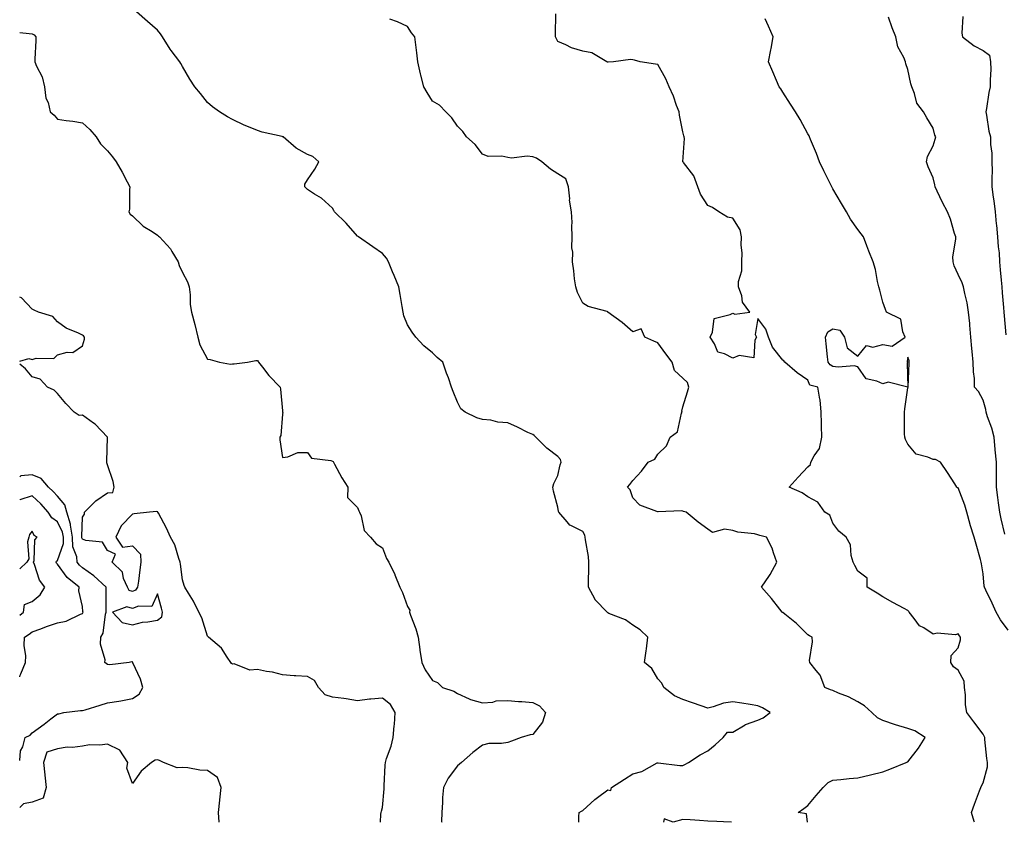
# Model space of a CAD drawing. Units: inches. Extents: x 939443 to 942083, y 7223978 to 7226618.
# Drawn here: x 939443 to 939837, y 7223978 to 7224299 of the extents above; entities that cross this region are included whole.
import ezdxf

# ---------------------------------------------------------------- set-up
doc = ezdxf.new("R2010")
doc.units = ezdxf.units.IN
doc.header["$MEASUREMENT"] = 0
doc.layers.add('Contour_93947223', color=7, linetype='Continuous', true_color=0xa0223e)

msp = doc.modelspace()

# ---------------------------------------------------------------- linework, layer by layer
at = {"layer": 'Contour_93947223'}
for points in [[(939666.43, 7223978, 3218), (939666.5, 7223980.36, 3218), (939666.59, 7223981.92, 3218), (939667.51, 7223982.47, 3218), (939668.05, 7223982.78, 3218), (939672.91, 7223987.06, 3218), (939673.99, 7223987.86, 3218), (939678.05, 7223990.94, 3218), (939679.25, 7223990.73, 3218), (939679.59, 7223991.92, 3218), (939684.7, 7223995.26, 3218), (939688.05, 7223997.35, 3218), (939691.7, 7223998.27, 3218), (939697.84, 7224001.71, 3218), (939698.05, 7224001.8, 3218), (939698.18, 7224001.8, 3218), (939706.81, 7224000.69, 3218), (939708.05, 7224000.65, 3218), (939708.86, 7224001.1, 3218), (939710.32, 7224001.92, 3218), (939714.97, 7224004.99, 3218), (939718.05, 7224006.59, 3218), (939720.96, 7224009.01, 3218), (939724.14, 7224011.92, 3218), (939725.93, 7224014.05, 3218), (939728.05, 7224013.97, 3218), (939732.99, 7224016.98, 3218), (939733.15, 7224017.02, 3218), (939738.05, 7224018.83, 3218), (939740.19, 7224019.79, 3218), (939743, 7224021.92, 3218), (939739.93, 7224023.81, 3218), (939738.05, 7224024.56, 3218), (939734.91, 7224025.06, 3218), (939731.68, 7224025.55, 3218), (939728.05, 7224026.16, 3218), (939724.3, 7224025.67, 3218), (939720.23, 7224024.09, 3218), (939718.05, 7224023.66, 3218), (939715.4, 7224024.58, 3218), (939711.89, 7224025.75, 3218), (939708.05, 7224027.13, 3218), (939704.74, 7224028.6, 3218), (939700.52, 7224031.92, 3218), (939699.66, 7224033.54, 3218), (939698.05, 7224035.4, 3218), (939695.64, 7224039.52, 3218), (939692.78, 7224041.92, 3218), (939693.41, 7224046.55, 3218), (939693.48, 7224047.35, 3218), (939694.05, 7224051.92, 3218), (939690.97, 7224054.85, 3218), (939688.05, 7224056.76, 3218), (939685.08, 7224058.95, 3218), (939678.52, 7224061.45, 3218), (939678.05, 7224061.69, 3218), (939677.96, 7224061.84, 3218), (939677.81, 7224061.92, 3218), (939673.02, 7224066.9, 3218), (939672.99, 7224066.98, 3218), (939670.41, 7224071.92, 3218), (939670.4, 7224074.28, 3218), (939670.5, 7224079.48, 3218), (939670.49, 7224081.92, 3218), (939670.35, 7224084.22, 3218), (939669.12, 7224090.85, 3218), (939669.05, 7224091.92, 3218), (939668.83, 7224092.7, 3218), (939668.05, 7224094.26, 3218), (939663.3, 7224096.67, 3218), (939662.91, 7224096.78, 3218), (939661.87, 7224098.11, 3218), (939658.55, 7224101.92, 3218), (939658.34, 7224102.21, 3218), (939658.05, 7224103.97, 3218), (939656.42, 7224110.28, 3218), (939656.08, 7224111.92, 3218), (939656.51, 7224113.46, 3218), (939658.05, 7224116.53, 3218), (939659.08, 7224120.9, 3218), (939659.4, 7224121.92, 3218), (939659.11, 7224122.99, 3218), (939658.05, 7224124.13, 3218), (939653.68, 7224127.56, 3218), (939649.36, 7224131.92, 3218), (939648.64, 7224132.51, 3218), (939648.05, 7224132.92, 3218), (939646.13, 7224133.83, 3218), (939642.01, 7224135.88, 3218), (939638.05, 7224137.66, 3218), (939634.05, 7224137.92, 3218), (939631.27, 7224138.7, 3218), (939628.05, 7224139.03, 3218), (939625.73, 7224139.6, 3218), (939621.07, 7224141.92, 3218), (939619.37, 7224143.25, 3218), (939618.05, 7224145.85, 3218), (939616.27, 7224150.14, 3218), (939615.66, 7224151.92, 3218), (939614.34, 7224155.63, 3218), (939613.64, 7224157.51, 3218), (939612.15, 7224161.92, 3218), (939609.92, 7224163.8, 3218), (939608.05, 7224165.59, 3218), (939604.59, 7224168.46, 3218), (939601.39, 7224171.92, 3218), (939599.93, 7224173.81, 3218), (939598.05, 7224176.76, 3218), (939596.48, 7224180.36, 3218), (939596.22, 7224181.92, 3218), (939595.84, 7224184.13, 3218), (939595.1, 7224188.97, 3218), (939594.56, 7224191.92, 3218), (939592.62, 7224196.49, 3218), (939592.01, 7224197.96, 3218), (939590.35, 7224201.92, 3218), (939589.61, 7224203.48, 3218), (939588.05, 7224205.36, 3218), (939584.14, 7224208.01, 3218), (939578.44, 7224211.92, 3218), (939578.25, 7224212.12, 3218), (939578.05, 7224212.29, 3218), (939573.53, 7224217.41, 3218), (939568.87, 7224221.92, 3218), (939568.62, 7224222.49, 3218), (939568.05, 7224223.4, 3218), (939563.6, 7224227.47, 3218), (939560.9, 7224229.07, 3218), (939558.05, 7224230.92, 3218), (939557.5, 7224231.37, 3218), (939556.94, 7224231.92, 3218), (939557.01, 7224232.96, 3218), (939558.05, 7224234.71, 3218), (939560.92, 7224239.05, 3218), (939562.54, 7224241.92, 3218), (939560.19, 7224244.05, 3218), (939558.05, 7224244.91, 3218), (939553.48, 7224247.35, 3218), (939548.25, 7224251.92, 3218), (939548.1, 7224251.98, 3218), (939548.05, 7224251.98, 3218), (939547.96, 7224252.02, 3218), (939539.89, 7224253.76, 3218), (939538.05, 7224254.4, 3218), (939533.77, 7224256.2, 3218), (939532.72, 7224256.59, 3218), (939528.05, 7224258.83, 3218), (939526.03, 7224259.91, 3218), (939522.88, 7224261.92, 3218), (939520.11, 7224263.97, 3218), (939518.05, 7224265.65, 3218), (939515.32, 7224269.19, 3218), (939513.02, 7224271.92, 3218), (939511.06, 7224274.93, 3218), (939508.05, 7224279.99, 3218), (939507.43, 7224281.3, 3218), (939507.05, 7224281.92, 3218), (939503.59, 7224286.39, 3218), (939503.11, 7224286.98, 3218), (939500.03, 7224291.92, 3218), (939499.23, 7224293.09, 3218), (939498.05, 7224294.54, 3218), (939494.15, 7224298.01, 3218), (939489.75, 7224301.92, 3218)], [(939757.93, 7223978, 3217), (939757.52, 7223981.39, 3217), (939754.2, 7223981.92, 3217), (939756.45, 7223983.52, 3217), (939758.05, 7223984.67, 3217), (939761.3, 7223988.66, 3217), (939764.09, 7223991.92, 3217), (939766.12, 7223993.85, 3217), (939768.05, 7223994.89, 3217), (939771.27, 7223995.14, 3217), (939774.52, 7223995.44, 3217), (939778.05, 7223995.71, 3217), (939783.03, 7223996.94, 3217), (939783.08, 7223996.94, 3217), (939788.05, 7223998.21, 3217), (939790.79, 7223999.17, 3217), (939797.37, 7224001.92, 3217), (939797.84, 7224002.13, 3217), (939798.05, 7224002.23, 3217), (939802.3, 7224007.68, 3217), (939804.98, 7224011.92, 3217), (939800.74, 7224014.62, 3217), (939798.05, 7224015.51, 3217), (939793.06, 7224016.9, 3217), (939793.04, 7224016.92, 3217), (939788.05, 7224018.62, 3217), (939785.81, 7224019.69, 3217), (939783.6, 7224021.92, 3217), (939780.71, 7224024.58, 3217), (939778.05, 7224026.2, 3217), (939774.31, 7224028.19, 3217), (939770.3, 7224029.67, 3217), (939768.05, 7224030.65, 3217), (939767.06, 7224030.94, 3217), (939764.83, 7224031.92, 3217), (939762.9, 7224036.78, 3217), (939761.32, 7224038.66, 3217), (939758.79, 7224041.92, 3217), (939758.75, 7224042.62, 3217), (939759.87, 7224050.1, 3217), (939759.81, 7224051.92, 3217), (939758.7, 7224052.58, 3217), (939758.05, 7224052.92, 3217), (939753.54, 7224057.41, 3217), (939748.78, 7224061.2, 3217), (939748.05, 7224061.78, 3217), (939747.96, 7224061.82, 3217), (939747.79, 7224061.92, 3217), (939746.78, 7224063.19, 3217), (939743.52, 7224067.39, 3217), (939739.45, 7224071.92, 3217), (939742.7, 7224076.57, 3217), (939743, 7224076.98, 3217), (939745.69, 7224081.92, 3217), (939744.26, 7224085.71, 3217), (939743.7, 7224087.56, 3217), (939741.56, 7224091.92, 3217), (939738.78, 7224092.64, 3217), (939738.05, 7224092.92, 3217), (939736.74, 7224093.23, 3217), (939730.06, 7224093.93, 3217), (939728.05, 7224094.58, 3217), (939724.77, 7224095.2, 3217), (939719.94, 7224093.81, 3217), (939718.05, 7224095.16, 3217), (939714.13, 7224097.99, 3217), (939709.35, 7224101.92, 3217), (939708.38, 7224102.25, 3217), (939708.05, 7224102.37, 3217), (939707.54, 7224102.43, 3217), (939698.2, 7224102.08, 3217), (939698.05, 7224102.1, 3217), (939697.69, 7224102.27, 3217), (939690.82, 7224104.69, 3217), (939688.05, 7224107.66, 3217), (939687, 7224110.87, 3217), (939685.97, 7224111.92, 3217), (939686.93, 7224113.05, 3217), (939688.05, 7224114.54, 3217), (939691.59, 7224118.38, 3217), (939694.23, 7224121.92, 3217), (939696.87, 7224123.11, 3217), (939698.05, 7224125.18, 3217), (939701.51, 7224128.46, 3217), (939702.94, 7224131.92, 3217), (939705.94, 7224134.03, 3217), (939707.59, 7224141.45, 3217), (939707.82, 7224141.92, 3217), (939707.68, 7224142.29, 3217), (939708.05, 7224144.01, 3217), (939709.9, 7224150.08, 3217), (939710.42, 7224151.92, 3217), (939709.91, 7224153.78, 3217), (939708.05, 7224155.51, 3217), (939704.69, 7224158.56, 3217), (939703.83, 7224161.92, 3217), (939701.29, 7224165.16, 3217), (939698.05, 7224169.56, 3217), (939696.46, 7224170.34, 3217), (939692.84, 7224171.92, 3217), (939691.36, 7224175.24, 3217), (939688.05, 7224173.95, 3217), (939683.82, 7224177.7, 3217), (939678.13, 7224181.92, 3217), (939678.1, 7224181.98, 3217), (939678.05, 7224182.06, 3217), (939677.84, 7224182.13, 3217), (939670.21, 7224184.07, 3217), (939668.05, 7224185.4, 3217), (939665.89, 7224189.77, 3217), (939665.24, 7224191.92, 3217), (939664.78, 7224195.18, 3217), (939664.47, 7224198.35, 3217), (939663.93, 7224201.92, 3217), (939664.09, 7224205.88, 3217), (939663.74, 7224207.6, 3217), (939663.85, 7224211.92, 3217), (939663.67, 7224216.3, 3217), (939663.78, 7224217.66, 3217), (939663.58, 7224221.92, 3217), (939662.81, 7224226.67, 3217), (939662.84, 7224227.13, 3217), (939662.34, 7224231.92, 3217), (939661.33, 7224235.2, 3217), (939658.05, 7224237.13, 3217), (939655.17, 7224239.03, 3217), (939651.66, 7224241.92, 3217), (939649.58, 7224243.46, 3217), (939648.05, 7224243.93, 3217), (939645.79, 7224244.17, 3217), (939639.57, 7224243.44, 3217), (939638.05, 7224243.72, 3217), (939635.75, 7224244.22, 3217), (939630.23, 7224244.11, 3217), (939628.05, 7224244.99, 3217), (939625.06, 7224248.93, 3217), (939621.61, 7224251.92, 3217), (939620.17, 7224254.03, 3217), (939618.05, 7224256.22, 3217), (939615.67, 7224259.54, 3217), (939613.28, 7224261.92, 3217), (939610.79, 7224264.65, 3217), (939608.05, 7224266.24, 3217), (939605.81, 7224269.67, 3217), (939604.58, 7224271.92, 3217), (939603.39, 7224276.59, 3217), (939603.23, 7224277.1, 3217), (939602.16, 7224281.92, 3217), (939601.68, 7224285.55, 3217), (939601.3, 7224288.68, 3217), (939600.88, 7224291.92, 3217), (939599.64, 7224293.5, 3217), (939598.05, 7224296.04, 3217), (939594.05, 7224297.92, 3217), (939590.99, 7224298.97, 3217)], [(939824.57, 7223978, 3216), (939824.5, 7223978.37, 3216), (939823.43, 7223981.92, 3216), (939824.68, 7223985.28, 3216), (939826.65, 7223990.53, 3216), (939827.18, 7223991.92, 3216), (939827.42, 7223992.55, 3216), (939828.05, 7223993.72, 3216), (939829.77, 7224000.2, 3216), (939829.86, 7224001.92, 3216), (939829.59, 7224003.46, 3216), (939828.83, 7224011.14, 3216), (939828.71, 7224011.92, 3216), (939828.51, 7224012.39, 3216), (939828.05, 7224013.21, 3216), (939824.31, 7224018.17, 3216), (939821.56, 7224021.92, 3216), (939821.02, 7224024.89, 3216), (939821.08, 7224028.89, 3216), (939820.69, 7224031.92, 3216), (939820.46, 7224034.34, 3216), (939818.05, 7224038.85, 3216), (939816.3, 7224040.18, 3216), (939815.16, 7224041.92, 3216), (939815.37, 7224044.6, 3216), (939818.05, 7224047.78, 3216), (939819.08, 7224050.9, 3216), (939819.09, 7224051.92, 3216), (939818.65, 7224052.53, 3216), (939818.05, 7224053.37, 3216), (939817.01, 7224052.96, 3216), (939809.68, 7224053.54, 3216), (939808.05, 7224053.23, 3216), (939804.32, 7224055.65, 3216), (939802.65, 7224056.53, 3216), (939800.52, 7224059.44, 3216), (939798.53, 7224061.92, 3216), (939798.37, 7224062.23, 3216), (939798.05, 7224062.6, 3216), (939796.57, 7224063.4, 3216), (939791.97, 7224065.85, 3216), (939788.05, 7224068.07, 3216), (939785.68, 7224069.54, 3216), (939781.74, 7224071.92, 3216), (939781.73, 7224075.61, 3216), (939778.05, 7224078.38, 3216), (939776.81, 7224080.69, 3216), (939776.15, 7224081.92, 3216), (939775.34, 7224084.63, 3216), (939775.03, 7224088.91, 3216), (939773.28, 7224091.92, 3216), (939770.42, 7224094.28, 3216), (939768.05, 7224097.51, 3216), (939766.83, 7224100.71, 3216), (939764.75, 7224101.92, 3216), (939762.08, 7224105.96, 3216), (939758.05, 7224108.01, 3216), (939755.78, 7224109.65, 3216), (939750.6, 7224111.92, 3216), (939754.09, 7224115.88, 3216), (939758.05, 7224120.1, 3216), (939759.03, 7224120.94, 3216), (939759.26, 7224121.92, 3216), (939760.57, 7224124.44, 3216), (939762.64, 7224127.33, 3216), (939763.64, 7224131.92, 3216), (939763.53, 7224136.43, 3216), (939763.5, 7224137.37, 3216), (939763.39, 7224141.92, 3216), (939762.95, 7224146.82, 3216), (939762.83, 7224147.13, 3216), (939762.06, 7224151.92, 3216), (939758.81, 7224152.68, 3216), (939758.05, 7224154.69, 3216), (939753.77, 7224157.64, 3216), (939748.83, 7224161.92, 3216), (939748.49, 7224162.35, 3216), (939748.05, 7224162.64, 3216), (939743.95, 7224167.82, 3216), (939742.28, 7224171.92, 3216), (939741.17, 7224175.05, 3216), (939738.05, 7224179.36, 3216), (939737.03, 7224172.94, 3216), (939737.49, 7224171.92, 3216), (939736.77, 7224170.63, 3216), (939736.38, 7224163.58, 3216), (939730.6, 7224164.48, 3216), (939728.05, 7224163.42, 3216), (939724.74, 7224165.24, 3216), (939722.04, 7224165.9, 3216), (939720.73, 7224169.24, 3216), (939718.99, 7224171.92, 3216), (939719.95, 7224173.83, 3216), (939720.64, 7224179.32, 3216), (939727.02, 7224180.88, 3216), (939728.05, 7224181.51, 3216), (939728.85, 7224181.12, 3216), (939734.9, 7224181.92, 3216), (939731.97, 7224185.83, 3216), (939731.61, 7224188.37, 3216), (939730.32, 7224191.92, 3216), (939730.3, 7224194.17, 3216), (939731.65, 7224198.33, 3216), (939731.63, 7224201.92, 3216), (939731.74, 7224205.61, 3216), (939731.4, 7224208.58, 3216), (939731.52, 7224211.92, 3216), (939730.97, 7224214.83, 3216), (939728.05, 7224219.44, 3216), (939725.9, 7224219.77, 3216), (939722.42, 7224221.92, 3216), (939719.87, 7224223.74, 3216), (939718.05, 7224224.52, 3216), (939715.13, 7224229.01, 3216), (939714.06, 7224231.92, 3216), (939712.4, 7224236.28, 3216), (939708.32, 7224241.65, 3216), (939708.14, 7224241.92, 3216), (939708.12, 7224241.98, 3216), (939708.69, 7224251.28, 3216), (939708.58, 7224251.92, 3216), (939708.51, 7224252.39, 3216), (939708.05, 7224253.89, 3216), (939706.66, 7224260.53, 3216), (939706.53, 7224261.92, 3216), (939705.56, 7224264.4, 3216), (939704.3, 7224268.17, 3216), (939702.58, 7224271.92, 3216), (939701.26, 7224275.12, 3216), (939698.05, 7224280.77, 3216), (939697.07, 7224280.94, 3216), (939690.94, 7224281.92, 3216), (939688.72, 7224282.58, 3216), (939688.05, 7224282.7, 3216), (939687.17, 7224282.8, 3216), (939680.28, 7224281.92, 3216), (939678.17, 7224281.8, 3216), (939678.05, 7224281.8, 3216), (939677.96, 7224281.82, 3216), (939677.66, 7224281.92, 3216), (939671.67, 7224285.55, 3216), (939668.05, 7224286.18, 3216), (939663.59, 7224287.45, 3216), (939661.26, 7224288.7, 3216), (939658.05, 7224290.06, 3216), (939657.45, 7224291.33, 3216), (939657.13, 7224291.92, 3216), (939657.11, 7224292.86, 3216), (939657.23, 7224301.1, 3216)], [(939838.05, 7224054.77, 3215), (939835.01, 7224058.87, 3215), (939833.35, 7224061.92, 3215), (939831.67, 7224065.53, 3215), (939829.18, 7224070.79, 3215), (939828.65, 7224071.92, 3215), (939828.52, 7224072.39, 3215), (939828.05, 7224077.23, 3215), (939827.38, 7224081.26, 3215), (939827.27, 7224081.92, 3215), (939826.98, 7224082.99, 3215), (939825.29, 7224089.17, 3215), (939824.53, 7224091.92, 3215), (939822.97, 7224096.84, 3215), (939822.93, 7224097.04, 3215), (939821.62, 7224101.92, 3215), (939820.8, 7224104.67, 3215), (939818.05, 7224111.61, 3215), (939817.84, 7224111.71, 3215), (939817.58, 7224111.92, 3215), (939816.76, 7224113.21, 3215), (939813.91, 7224117.78, 3215), (939811.06, 7224121.92, 3215), (939809.06, 7224122.94, 3215), (939808.05, 7224122.97, 3215), (939806.03, 7224123.93, 3215), (939801.26, 7224125.12, 3215), (939798.05, 7224129.13, 3215), (939797.05, 7224130.92, 3215), (939796.76, 7224131.92, 3215), (939796.71, 7224133.25, 3215), (939796.71, 7224140.59, 3215), (939796.66, 7224141.92, 3215), (939796.8, 7224143.17, 3215), (939798.05, 7224151.67, 3215), (939798.07, 7224151.9, 3215), (939798.07, 7224151.94, 3215), (939798.51, 7224161.45, 3215), (939798.5, 7224161.92, 3215), (939798.51, 7224162.37, 3215), (939798.05, 7224163.85, 3215), (939797.67, 7224162.31, 3215), (939797.92, 7224161.92, 3215), (939797.77, 7224161.65, 3215), (939798.04, 7224151.94, 3215), (939790.07, 7224153.95, 3215), (939788.05, 7224153.17, 3215), (939785.65, 7224154.32, 3215), (939781.36, 7224155.22, 3215), (939778.05, 7224160.06, 3215), (939776.55, 7224160.42, 3215), (939770.11, 7224159.85, 3215), (939768.05, 7224160.14, 3215), (939766.89, 7224160.77, 3215), (939766.15, 7224161.92, 3215), (939765.92, 7224164.05, 3215), (939765.3, 7224169.17, 3215), (939765.02, 7224171.92, 3215), (939765.96, 7224174.01, 3215), (939768.05, 7224175.26, 3215), (939770.85, 7224174.71, 3215), (939772.66, 7224171.92, 3215), (939773.78, 7224167.66, 3215), (939778.05, 7224164.32, 3215), (939781.41, 7224168.56, 3215), (939784.04, 7224167.9, 3215), (939788.05, 7224168.91, 3215), (939791.74, 7224168.23, 3215), (939796.96, 7224171.92, 3215), (939795.97, 7224174.01, 3215), (939795.22, 7224179.09, 3215), (939789.43, 7224181.92, 3215), (939789.03, 7224182.9, 3215), (939788.05, 7224185.81, 3215), (939786.82, 7224190.69, 3215), (939786.4, 7224191.92, 3215), (939785.85, 7224194.11, 3215), (939785.04, 7224198.91, 3215), (939784.13, 7224201.92, 3215), (939782.37, 7224206.24, 3215), (939781.65, 7224208.31, 3215), (939780.32, 7224211.92, 3215), (939779.33, 7224213.21, 3215), (939778.05, 7224214.91, 3215), (939775.12, 7224218.99, 3215), (939773.46, 7224221.92, 3215), (939771.47, 7224225.34, 3215), (939768.05, 7224231.2, 3215), (939767.77, 7224231.65, 3215), (939767.61, 7224231.92, 3215), (939767.17, 7224232.8, 3215), (939764.41, 7224238.29, 3215), (939762.63, 7224241.92, 3215), (939761.45, 7224245.32, 3215), (939759.13, 7224250.83, 3215), (939758.71, 7224251.92, 3215), (939758.5, 7224252.37, 3215), (939758.05, 7224253.17, 3215), (939754.93, 7224258.81, 3215), (939753.13, 7224261.92, 3215), (939751.14, 7224265.01, 3215), (939748.05, 7224269.75, 3215), (939747.21, 7224271.08, 3215), (939746.6, 7224271.92, 3215), (939745.49, 7224274.48, 3215), (939743.99, 7224277.86, 3215), (939742.25, 7224281.92, 3215), (939743.26, 7224286.72, 3215), (939743.33, 7224287.19, 3215), (939744.23, 7224291.92, 3215), (939742.25, 7224296.12, 3215), (939740.91, 7224299.07, 3215)], [(939836.8, 7224093.17, 3214), (939835.34, 7224099.21, 3214), (939834.76, 7224101.92, 3214), (939834.26, 7224105.71, 3214), (939833.97, 7224107.84, 3214), (939833.44, 7224111.92, 3214), (939833.41, 7224116.55, 3214), (939833.43, 7224117.31, 3214), (939833.41, 7224121.92, 3214), (939832.94, 7224126.82, 3214), (939832.93, 7224127.04, 3214), (939832.51, 7224131.92, 3214), (939831.59, 7224135.46, 3214), (939829.87, 7224140.1, 3214), (939829.3, 7224141.92, 3214), (939829.1, 7224142.97, 3214), (939828.05, 7224146.74, 3214), (939826.27, 7224150.14, 3214), (939824.67, 7224151.92, 3214), (939824.64, 7224155.34, 3214), (939824.18, 7224158.05, 3214), (939824.15, 7224161.92, 3214), (939823.77, 7224166.2, 3214), (939823.52, 7224167.39, 3214), (939823.22, 7224171.92, 3214), (939822.76, 7224176.63, 3214), (939822.71, 7224177.27, 3214), (939822.27, 7224181.92, 3214), (939821.66, 7224185.53, 3214), (939820.71, 7224189.26, 3214), (939820.19, 7224191.92, 3214), (939819.74, 7224193.6, 3214), (939818.05, 7224196.9, 3214), (939816.45, 7224200.32, 3214), (939816.1, 7224201.92, 3214), (939816.03, 7224203.95, 3214), (939817.17, 7224211.04, 3214), (939817.12, 7224211.92, 3214), (939816.65, 7224213.33, 3214), (939815.1, 7224218.97, 3214), (939813.89, 7224221.92, 3214), (939811.79, 7224225.67, 3214), (939809.77, 7224230.2, 3214), (939808.94, 7224231.92, 3214), (939808.82, 7224232.7, 3214), (939808.05, 7224235.49, 3214), (939806.07, 7224239.95, 3214), (939805.39, 7224241.92, 3214), (939805.89, 7224244.07, 3214), (939808.05, 7224248.38, 3214), (939808.91, 7224251.06, 3214), (939809.23, 7224251.92, 3214), (939808.8, 7224252.66, 3214), (939808.05, 7224255.44, 3214), (939805.61, 7224259.48, 3214), (939804.3, 7224261.92, 3214), (939801.57, 7224265.44, 3214), (939800.69, 7224269.28, 3214), (939799.6, 7224271.92, 3214), (939799.19, 7224273.05, 3214), (939798.05, 7224278.8, 3214), (939797.17, 7224281.04, 3214), (939797, 7224281.92, 3214), (939796.37, 7224283.6, 3214), (939793.98, 7224287.84, 3214), (939793.18, 7224291.92, 3214), (939791.68, 7224295.55, 3214), (939790.21, 7224299.75, 3214)], [(939819.95, 7224300.01, 3213), (939819.53, 7224293.4, 3213), (939819.82, 7224291.92, 3213), (939824.45, 7224288.33, 3213), (939828.05, 7224286.39, 3213), (939830.65, 7224284.52, 3213), (939831.09, 7224281.92, 3213), (939831.12, 7224278.85, 3213), (939830.84, 7224274.71, 3213), (939830.86, 7224271.92, 3213), (939830.32, 7224269.65, 3213), (939829.41, 7224263.29, 3213), (939829.12, 7224261.92, 3213), (939829.44, 7224260.53, 3213), (939830.39, 7224254.26, 3213), (939831.01, 7224251.92, 3213), (939831.09, 7224248.89, 3213), (939831.57, 7224245.44, 3213), (939831.63, 7224241.92, 3213), (939831.69, 7224238.29, 3213), (939831.58, 7224235.44, 3213), (939831.63, 7224231.92, 3213), (939832.14, 7224227.82, 3213), (939832.42, 7224226.3, 3213), (939832.89, 7224221.92, 3213), (939833.34, 7224217.21, 3213), (939833.4, 7224216.57, 3213), (939833.85, 7224211.92, 3213), (939834.09, 7224207.97, 3213), (939834.43, 7224205.55, 3213), (939834.68, 7224201.92, 3213), (939834.93, 7224198.81, 3213), (939835.32, 7224194.65, 3213), (939835.54, 7224191.92, 3213), (939835.73, 7224189.6, 3213), (939836.23, 7224183.74, 3213), (939836.39, 7224181.92, 3213), (939836.53, 7224180.4, 3213), (939837.17, 7224172.8, 3213)], [(939443, 7224293.61, 3219), (939446.8, 7224293.17, 3219), (939448.05, 7224293.09, 3219), (939448.84, 7224292.7, 3219), (939449.46, 7224291.92, 3219), (939449.47, 7224290.49, 3219), (939449.09, 7224282.96, 3219), (939449.1, 7224281.92, 3219), (939449.74, 7224280.22, 3219), (939452.04, 7224275.9, 3219), (939452.97, 7224271.92, 3219), (939453.49, 7224267.37, 3219), (939454.35, 7224265.63, 3219), (939455.21, 7224261.92, 3219), (939456.76, 7224260.63, 3219), (939458.05, 7224258.97, 3219), (939461.55, 7224258.42, 3219), (939464.3, 7224258.17, 3219), (939468.05, 7224257.51, 3219), (939470.98, 7224254.85, 3219), (939473.6, 7224251.92, 3219), (939475.29, 7224249.17, 3219), (939478.05, 7224246.39, 3219), (939480.03, 7224243.89, 3219), (939481.62, 7224241.92, 3219), (939483.97, 7224237.84, 3219), (939485.97, 7224233.99, 3219), (939487.09, 7224231.92, 3219), (939486.87, 7224230.75, 3219), (939486.9, 7224223.07, 3219), (939486.56, 7224221.92, 3219), (939487.16, 7224221.02, 3219), (939488.05, 7224220.32, 3219), (939492.31, 7224216.18, 3219), (939495.92, 7224214.05, 3219), (939498.05, 7224212.66, 3219), (939498.42, 7224212.29, 3219), (939498.87, 7224211.92, 3219), (939503.31, 7224207.17, 3219), (939503.83, 7224206.14, 3219), (939506.34, 7224201.92, 3219), (939506.68, 7224200.55, 3219), (939508.05, 7224197.78, 3219), (939510.12, 7224193.99, 3219), (939510.76, 7224191.92, 3219), (939511.15, 7224188.81, 3219), (939511.12, 7224184.99, 3219), (939511.63, 7224181.92, 3219), (939513.06, 7224176.92, 3219), (939513.06, 7224176.9, 3219), (939514.15, 7224171.92, 3219), (939514.96, 7224168.83, 3219), (939518.05, 7224163.13, 3219), (939519.1, 7224162.97, 3219), (939522.82, 7224161.92, 3219), (939527.23, 7224161.1, 3219), (939528.05, 7224161.22, 3219), (939528.78, 7224161.2, 3219), (939534.09, 7224161.92, 3219), (939537.38, 7224162.6, 3219), (939538.05, 7224162.56, 3219), (939538.33, 7224162.19, 3219), (939538.5, 7224161.92, 3219), (939540.11, 7224159.87, 3219), (939542.64, 7224156.51, 3219), (939547.12, 7224151.92, 3219), (939547.25, 7224151.12, 3219), (939548.05, 7224142.45, 3219), (939548.1, 7224141.98, 3219), (939548.11, 7224141.92, 3219), (939548.16, 7224141.8, 3219), (939548.05, 7224141.1, 3219), (939547.42, 7224132.55, 3219), (939547.04, 7224131.92, 3219), (939546.95, 7224130.83, 3219), (939548.05, 7224123.74, 3219), (939550.13, 7224124.01, 3219), (939554.22, 7224125.75, 3219), (939558.05, 7224125.83, 3219), (939559.67, 7224123.54, 3219), (939567.34, 7224122.64, 3219), (939568.05, 7224122.33, 3219), (939568.24, 7224122.12, 3219), (939568.4, 7224121.92, 3219), (939568.84, 7224121.14, 3219), (939571.79, 7224115.65, 3219), (939574.1, 7224111.92, 3219), (939573.96, 7224107.84, 3219), (939578.05, 7224103.74, 3219), (939578.61, 7224102.49, 3219), (939578.87, 7224101.92, 3219), (939579.47, 7224100.49, 3219), (939580.71, 7224094.58, 3219), (939583.2, 7224091.92, 3219), (939585.45, 7224089.32, 3219), (939588.05, 7224087.72, 3219), (939589.61, 7224083.48, 3219), (939590.55, 7224081.92, 3219), (939592.91, 7224077.06, 3219), (939593.01, 7224076.88, 3219), (939594.94, 7224071.92, 3219), (939596, 7224069.87, 3219), (939598.05, 7224064.26, 3219), (939598.92, 7224062.8, 3219), (939598.87, 7224061.92, 3219), (939599.25, 7224060.73, 3219), (939601.39, 7224055.26, 3219), (939602.21, 7224051.92, 3219), (939602.91, 7224047.06, 3219), (939602.94, 7224046.8, 3219), (939603.7, 7224041.92, 3219), (939605.1, 7224038.97, 3219), (939608.05, 7224034.71, 3219), (939609.95, 7224033.83, 3219), (939612.06, 7224031.92, 3219), (939616.46, 7224030.34, 3219), (939618.05, 7224029.42, 3219), (939622.59, 7224027.39, 3219), (939623.17, 7224027.04, 3219), (939628.05, 7224025.75, 3219), (939632.16, 7224026.04, 3219), (939633.49, 7224026.49, 3219), (939638.05, 7224026.65, 3219), (939642.43, 7224026.3, 3219), (939643.72, 7224026.24, 3219), (939648.05, 7224025.92, 3219), (939650.73, 7224024.6, 3219), (939653.11, 7224021.92, 3219), (939652.01, 7224017.96, 3219), (939648.05, 7224013.09, 3219), (939647.05, 7224012.92, 3219), (939643.4, 7224011.92, 3219), (939639.59, 7224010.38, 3219), (939638.05, 7224009.91, 3219), (939635.61, 7224009.48, 3219), (939630.5, 7224009.46, 3219), (939628.05, 7224008.76, 3219), (939624.14, 7224005.83, 3219), (939619.65, 7224001.92, 3219), (939618.73, 7224001.24, 3219), (939618.05, 7224000.51, 3219), (939614.31, 7223995.67, 3219), (939612.44, 7223991.92, 3219), (939612.03, 7223987.94, 3219), (939612.02, 7223985.88, 3219), (939611.67, 7223981.92, 3219), (939611.66, 7223978.31, 3219), (939611.67, 7223978, 3219)], [(939443, 7224162.27, 3220), (939446.59, 7224163.38, 3220), (939448.05, 7224162.97, 3220), (939449.62, 7224163.5, 3220), (939456.61, 7224163.37, 3220), (939458.05, 7224164.83, 3220), (939462.01, 7224165.88, 3220), (939464.26, 7224165.71, 3220), (939468.05, 7224168.42, 3220), (939468.86, 7224171.12, 3220), (939468.92, 7224171.92, 3220), (939468.55, 7224172.41, 3220), (939468.05, 7224172.7, 3220), (939466.48, 7224173.48, 3220), (939461.63, 7224175.49, 3220), (939458.05, 7224177.97, 3220), (939456.22, 7224180.08, 3220), (939450.49, 7224181.92, 3220), (939448.83, 7224182.7, 3220), (939448.05, 7224183.07, 3220), (939443.66, 7224187.53, 3220), (939443, 7224187.83, 3220)], [(939587.17, 7223978, 3220), (939587.36, 7223981.24, 3220), (939587.43, 7223981.92, 3220), (939587.57, 7223982.41, 3220), (939588.05, 7223983.97, 3220), (939588.63, 7223991.35, 3220), (939588.63, 7223991.92, 3220), (939588.67, 7223992.55, 3220), (939589.11, 7224000.87, 3220), (939589.18, 7224001.92, 3220), (939589.65, 7224003.52, 3220), (939591.52, 7224008.44, 3220), (939592.32, 7224011.92, 3220), (939592.67, 7224016.55, 3220), (939592.82, 7224017.15, 3220), (939593.07, 7224021.92, 3220), (939591.24, 7224025.1, 3220), (939588.05, 7224027.62, 3220), (939583.29, 7224027.15, 3220), (939582.82, 7224027.15, 3220), (939578.05, 7224026.57, 3220), (939573.49, 7224027.37, 3220), (939572.57, 7224027.41, 3220), (939568.05, 7224028.03, 3220), (939565.1, 7224028.97, 3220), (939562.42, 7224031.92, 3220), (939560.87, 7224034.73, 3220), (939558.05, 7224036.26, 3220), (939553.41, 7224036.57, 3220), (939552.7, 7224036.57, 3220), (939548.05, 7224036.9, 3220), (939544.1, 7224037.97, 3220), (939541.69, 7224038.27, 3220), (939538.05, 7224039.07, 3220), (939534.98, 7224038.85, 3220), (939528.69, 7224041.28, 3220), (939528.05, 7224041.16, 3220), (939527.63, 7224041.49, 3220), (939527.45, 7224041.92, 3220), (939525.98, 7224043.99, 3220), (939523.7, 7224047.58, 3220), (939518.46, 7224051.92, 3220), (939518.27, 7224052.13, 3220), (939518.05, 7224052.43, 3220), (939515.8, 7224059.67, 3220), (939514.63, 7224061.92, 3220), (939512.51, 7224066.37, 3220), (939510.45, 7224069.52, 3220), (939508.99, 7224071.92, 3220), (939508.71, 7224072.58, 3220), (939508.05, 7224074.91, 3220), (939507.28, 7224081.16, 3220), (939507.15, 7224081.92, 3220), (939506.56, 7224083.4, 3220), (939505.04, 7224088.91, 3220), (939503.24, 7224091.92, 3220), (939501.72, 7224095.59, 3220), (939498.44, 7224101.53, 3220), (939498.24, 7224101.92, 3220), (939498.16, 7224102.04, 3220), (939498.05, 7224102.12, 3220), (939497.77, 7224102.21, 3220), (939494.87, 7224101.92, 3220), (939488.72, 7224101.24, 3220), (939488.05, 7224101.08, 3220), (939483.56, 7224096.41, 3220), (939481.48, 7224091.92, 3220), (939484.04, 7224087.92, 3220), (939488.05, 7224088.5, 3220), (939491.29, 7224085.16, 3220), (939491.47, 7224081.92, 3220), (939491.04, 7224078.93, 3220), (939490.43, 7224074.3, 3220), (939490.1, 7224071.92, 3220), (939489.24, 7224070.73, 3220), (939488.05, 7224070.28, 3220), (939486.8, 7224070.67, 3220), (939486.03, 7224071.92, 3220), (939484.54, 7224075.42, 3220), (939484.09, 7224077.96, 3220), (939479.97, 7224081.92, 3220), (939481.3, 7224085.16, 3220), (939478.05, 7224086.59, 3220), (939476.12, 7224089.99, 3220), (939469.38, 7224090.59, 3220), (939468.05, 7224091.16, 3220), (939467.83, 7224091.71, 3220), (939467.83, 7224091.92, 3220), (939467.78, 7224092.19, 3220), (939468.05, 7224099.91, 3220), (939468.85, 7224101.12, 3220), (939468.87, 7224101.92, 3220), (939473.46, 7224106.51, 3220), (939478.05, 7224109.62, 3220), (939480.18, 7224109.79, 3220), (939480.75, 7224111.92, 3220), (939480.38, 7224114.24, 3220), (939478.05, 7224120.83, 3220), (939477.79, 7224121.67, 3220), (939477.8, 7224121.92, 3220), (939477.78, 7224122.19, 3220), (939478.05, 7224131.92, 3220), (939473.17, 7224137.04, 3220), (939472.45, 7224137.53, 3220), (939468.05, 7224140.65, 3220), (939466.73, 7224140.59, 3220), (939464.71, 7224141.92, 3220), (939461.48, 7224145.34, 3220), (939458.05, 7224149.36, 3220), (939456.82, 7224150.69, 3220), (939454.13, 7224151.92, 3220), (939451.19, 7224155.06, 3220), (939448.05, 7224156, 3220), (939445.29, 7224159.17, 3220), (939443, 7224161.02, 3220)], [(939443, 7224002.7, 3221), (939443.36, 7224006.61, 3221), (939444.28, 7224008.15, 3221), (939445.22, 7224011.92, 3221), (939447.15, 7224012.82, 3221), (939448.05, 7224013.76, 3221), (939452.73, 7224017.23, 3221), (939455.44, 7224019.32, 3221), (939458.05, 7224021.3, 3221), (939458.58, 7224021.39, 3221), (939460.65, 7224021.92, 3221), (939467.3, 7224022.68, 3221), (939468.05, 7224022.68, 3221), (939469.14, 7224023.01, 3221), (939475.13, 7224024.83, 3221), (939478.05, 7224025.69, 3221), (939482.59, 7224026.47, 3221), (939483.45, 7224026.53, 3221), (939488.05, 7224027.51, 3221), (939490.75, 7224029.22, 3221), (939492.16, 7224031.92, 3221), (939491.29, 7224035.16, 3221), (939488.26, 7224041.71, 3221), (939488.18, 7224041.92, 3221), (939488.14, 7224042.02, 3221), (939488.05, 7224042.13, 3221), (939487.83, 7224042.13, 3221), (939486.78, 7224041.92, 3221), (939479.03, 7224040.94, 3221), (939478.05, 7224041.1, 3221), (939477.54, 7224041.41, 3221), (939477.03, 7224041.92, 3221), (939477.1, 7224042.88, 3221), (939475.33, 7224049.21, 3221), (939475.42, 7224051.92, 3221), (939476.36, 7224053.6, 3221), (939477.3, 7224061.18, 3221), (939477.54, 7224061.92, 3221), (939477.51, 7224062.47, 3221), (939477.56, 7224071.43, 3221), (939477.53, 7224071.92, 3221), (939472.66, 7224076.53, 3221), (939468.05, 7224079.75, 3221), (939466.88, 7224080.75, 3221), (939465.96, 7224081.92, 3221), (939465.88, 7224084.09, 3221), (939464.22, 7224088.09, 3221), (939464.15, 7224091.92, 3221), (939463.27, 7224096.69, 3221), (939463.29, 7224097.15, 3221), (939461.78, 7224101.92, 3221), (939461.04, 7224104.91, 3221), (939458.05, 7224108.27, 3221), (939456.33, 7224110.2, 3221), (939454.46, 7224111.92, 3221), (939451.54, 7224115.4, 3221), (939448.05, 7224116.84, 3221), (939443.5, 7224116.47, 3221), (939443, 7224116.12, 3221)], [(939443, 7224036.14, 3222), (939443.17, 7224036.8, 3222), (939443.44, 7224037.31, 3222), (939445.26, 7224041.92, 3222), (939445.4, 7224044.56, 3222), (939444.76, 7224048.64, 3222), (939444.88, 7224051.92, 3222), (939446.82, 7224053.15, 3222), (939448.05, 7224054.05, 3222), (939451.44, 7224055.32, 3222), (939453.78, 7224056.2, 3222), (939458.05, 7224057.74, 3222), (939461.57, 7224058.4, 3222), (939467.32, 7224061.18, 3222), (939468.05, 7224061.41, 3222), (939468.26, 7224061.72, 3222), (939468.32, 7224061.92, 3222), (939468.3, 7224062.17, 3222), (939468.05, 7224064.24, 3222), (939466.66, 7224070.53, 3222), (939466.78, 7224071.92, 3222), (939461.94, 7224075.81, 3222), (939458.05, 7224081.16, 3222), (939457.71, 7224081.59, 3222), (939457.56, 7224081.92, 3222), (939457.68, 7224082.29, 3222), (939458.05, 7224082.68, 3222), (939460.52, 7224089.46, 3222), (939460.48, 7224091.92, 3222), (939460.1, 7224093.97, 3222), (939458.05, 7224098.07, 3222), (939455.82, 7224099.69, 3222), (939454.44, 7224101.92, 3222), (939451.42, 7224105.3, 3222), (939448.05, 7224108.4, 3222), (939443.09, 7224106.88, 3222), (939443, 7224106.86, 3222)], [(939443, 7224060.75, 3223), (939444.56, 7224061.92, 3223), (939444.89, 7224065.08, 3223), (939448.05, 7224066.26, 3223), (939451.12, 7224068.85, 3223), (939453.01, 7224071.92, 3223), (939450.93, 7224074.79, 3223), (939448.89, 7224081.08, 3223), (939448.51, 7224081.92, 3223), (939448.75, 7224082.62, 3223), (939449.1, 7224090.87, 3223), (939450.02, 7224091.92, 3223), (939448.79, 7224092.66, 3223), (939448.05, 7224094.3, 3223), (939446.9, 7224093.07, 3223), (939446.65, 7224091.92, 3223), (939446.17, 7224090.05, 3223), (939446.71, 7224083.27, 3223), (939445.83, 7224081.92, 3223), (939443, 7224079.34, 3223)], [(939522.7, 7223978, 3221), (939522.46, 7223981.92, 3221), (939523.04, 7223986.9, 3221), (939523.04, 7223986.92, 3221), (939523.55, 7223991.92, 3221), (939522.1, 7223995.96, 3221), (939518.05, 7223998.64, 3221), (939515.03, 7223998.89, 3221), (939510.26, 7223999.71, 3221), (939508.05, 7223999.95, 3221), (939505.96, 7223999.83, 3221), (939500.45, 7224001.92, 3221), (939498.85, 7224002.72, 3221), (939498.05, 7224002.9, 3221), (939497.17, 7224002.8, 3221), (939495.63, 7224001.92, 3221), (939491.55, 7223998.42, 3221), (939488.05, 7223993.48, 3221), (939485.82, 7223999.69, 3221), (939486.28, 7224001.92, 3221), (939482.96, 7224006.84, 3221), (939478.05, 7224009.28, 3221), (939474.99, 7224008.85, 3221), (939470.96, 7224009.01, 3221), (939468.05, 7224008.38, 3221), (939464.07, 7224007.94, 3221), (939461.95, 7224008.01, 3221), (939458.05, 7224007.41, 3221), (939453.88, 7224006.08, 3221), (939452.53, 7224001.92, 3221), (939453.02, 7223996.96, 3221), (939453.02, 7223996.88, 3221), (939453.64, 7223991.92, 3221), (939452.37, 7223987.6, 3221), (939448.05, 7223986.04, 3221), (939444.54, 7223985.44, 3221), (939443, 7223983.96, 3221)], [(939727.51, 7223978, 3218), (939724.27, 7223978.15, 3218), (939721.65, 7223978.33, 3218), (939718.05, 7223978.48, 3218), (939714.78, 7223978.66, 3218), (939711.02, 7223978.95, 3218), (939708.05, 7223979.11, 3218), (939704.16, 7223978.03, 3218), (939700.58, 7223979.4, 3218), (939700.34, 7223978, 3218)]]:
    msp.add_polyline3d(points, dxfattribs=at)
msp.add_polyline3d([(939498.05, 7224058.81, 3221), (939499.83, 7224060.14, 3221), (939500.13, 7224061.92, 3221), (939499.67, 7224063.54, 3221), (939498.05, 7224069.28, 3221), (939495.78, 7224064.19, 3221), (939490.52, 7224064.38, 3221), (939488.05, 7224063.42, 3221), (939485.86, 7224064.11, 3221), (939480.08, 7224061.92, 3221), (939484.02, 7224057.9, 3221), (939488.05, 7224056.86, 3221), (939492.04, 7224057.94, 3221), (939494.2, 7224058.07, 3221)], close=True, dxfattribs=at)

doc.saveas('drawing.dxf')
